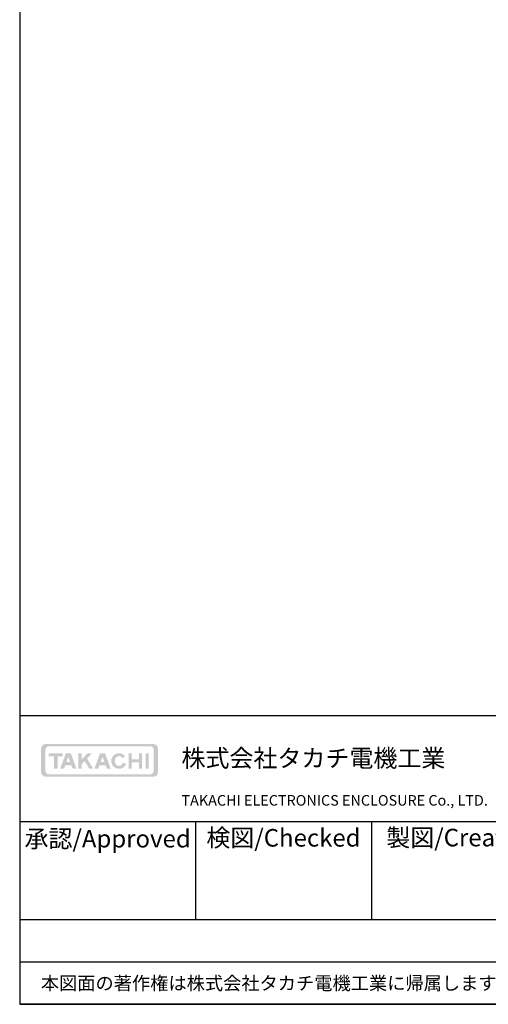
# Model space of a CAD drawing. Units: millimetres. Extents: x 0 to 193, y 0 to 280.
# Drawn here: x 0 to 67, y 0 to 140 of the extents above; entities that cross this region are included whole.
import ezdxf
from ezdxf.enums import TextEntityAlignment as Align

# ---------------------------------------------------------------- set-up
doc = ezdxf.new("R2010")
doc.units = ezdxf.units.MM
doc.header["$LTSCALE"] = 0.2
doc.linetypes.add('gen7a', pattern=[6.875, 4.75, -0.875, 0.375, -0.875])
doc.layers.add('7A', color=4, linetype='gen7a')
doc.layers.add('RAHM2', color=1, linetype='Continuous')
doc.layers.add('AM_8', color=1, linetype='Continuous', lineweight=25)
doc.styles.get("Standard").update_dxf_attribs({"font": 'ISOCP.SHX', "bigfont": 'bigfont.shx'})

# ---------------------------------------------------------------- blocks, each defined once
blk = doc.blocks.new('TK-A4')
blk.add_lwpolyline([(0, 0), (193, 0), (193, 280), (0, 280)], close=True)
blk = doc.blocks.new('A$C0FAF06CF')
at = {"layer": 'AM_8'}
h = blk.add_hatch(color=1, dxfattribs=at)
edge = h.paths.add_edge_path()
edge.add_line((-8.013599999999968, -2.411500000000411), (8.013600000000068, -2.411500000000414))
edge.add_arc((8.013600000000054, -1.773380000000513), 0.6381199999999012, 270, 360)
edge.add_line((8.651719999999955, -1.773380000000513), (8.651719999999969, 1.773379999999486))
edge.add_arc((8.013600000000025, 1.773379999999429), 0.638119999999958, 5.103880138248065e-12, 90.0000000000013)
edge.add_line((8.013599999999997, 2.411499999999391), (-8.013599999999997, 2.411499999999387))
edge.add_arc((-8.013600000000025, 1.773379999999436), 0.638119999999951, 89.99999999999682, 179.9999999999955)
edge.add_line((-8.651719999999983, 1.773379999999486), (-8.651719999999983, -1.773380000000506))
edge.add_arc((-8.013600000000025, -1.773380000000458), 0.638119999999951, 180.0000000000043, 270.0000000000045)
edge = h.paths.add_edge_path(flags=16)
edge.add_line((-7.471939999999961, 2.092439999999486), (7.471940000000018, 2.092439999999479))
edge.add_arc((7.471940000000046, 1.550779999999479), 0.5416600000000003, 7.958078640513122e-13, 90.00000000000148, ccw=False)
edge.add_line((8.013600000000025, 1.550779999999486), (8.013600000000025, -1.550780000000506))
edge.add_arc((7.471940000000018, -1.550780000000502), 0.5416600000000074, 270, 359.99999999999966, ccw=False)
edge.add_line((7.471940000000018, -2.092440000000506), (-7.471939999999961, -2.092440000000513))
edge.add_arc((-7.471939999999961, -1.550780000000506), 0.5416600000000074, 180, 270, ccw=False)
edge.add_line((-8.013599999999968, -1.550780000000506), (-8.013599999999968, 1.550779999999486))
edge.add_arc((-7.471939999999961, 1.550779999999486), 0.5416600000000003, 90, 180, ccw=False)
for points in [[(-5.453699999999969, 0.5935999999994923), (-5.453699999999969, 1.038799999999492), (-7.531299999999987, 1.038799999999492), (-7.531299999999987, 0.5935999999994923), (-6.759619999999984, 0.5935999999994923), (-6.759619999999984, -1.224300000000516), (-6.225379999999973, -1.224300000000516), (-6.225379999999973, 0.5935999999994923)], [(-3.146079999999984, 1.038799999999492), (-3.146079999999984, -1.224300000000516), (-2.671199999999942, -1.224300000000516), (-2.671199999999942, -0.6184186206901412), (-2.193432261217481, -0.1027759420753025), (-1.520149446800417, -1.224300000000516), (-0.9571799999999939, -1.224300000000516), (-1.851807874889658, 0.2659306476478651), (-1.135707252964409, 1.038799999999492), (-1.788279380580377, 1.038799999999492), (-2.671199999999942, 0.08588602895155795), (-2.671199999999942, 1.038799999999492)], [(4.304715008555604, 1.038799999999492), (4.304715008555604, -1.224300000000516), (4.775885008555576, -1.224300000000516), (4.775885008555576, -0.3153500000005121), (5.829525008555606, -0.3153500000005121), (5.829525008555606, -1.224300000000516), (6.300695008555579, -1.224300000000516), (6.300695008555579, 1.038799999999492), (5.829525008555606, 1.038799999999492), (5.829525008555606, 0.1298499999994878), (4.775885008555576, 0.1298499999994878), (4.775885008555576, 1.038799999999492)], [(7.28013500855559, -1.224300000000516), (7.28013500855559, 1.038799999999492), (6.805255008555605, 1.038799999999492), (6.805255008555605, -1.224300000000516)]]:
    blk.add_hatch(color=1, dxfattribs=at).paths.add_polyline_path(points)
h = blk.add_hatch(color=1, dxfattribs=at)
h.paths.add_polyline_path([(-5.264049114754044, -1.224300000000516), (-5.084217508196673, -0.7345800000005109), (-4.161102491803263, -0.7345800000005109), (-3.981270885245877, -1.224300000000516), (-3.420619999999971, -1.224300000000516), (-4.251659999999958, 1.038799999999492), (-4.993659999999977, 1.038799999999492), (-5.82469999999995, -1.224300000000516)])
h.paths.add_polyline_path([(-4.332759934426207, -0.2671200000005083), (-4.912560065573729, -0.2671200000005083), (-4.622659999999968, 0.5223399999994971)], flags=16)
h = blk.add_hatch(color=1, dxfattribs=at)
h.paths.add_polyline_path([(-0.1961891147540484, -1.224300000000516), (-0.01635750819667692, -0.7345800000005109), (0.9067575081967476, -0.7345800000005109), (1.086589114754119, -1.224300000000516), (1.647240000000011, -1.224300000000516), (0.8162000000000376, 1.038799999999492), (0.07420000000001892, 1.038799999999492), (-0.7568399999999542, -1.224300000000516)])
h.paths.add_polyline_path([(0.7351000655737892, -0.2671200000005083), (0.1552999344262673, -0.2671200000005083), (0.4452000000000282, 0.5223399999994971)], flags=16)
h = blk.add_hatch(color=1, dxfattribs=at)
edge = h.paths.add_edge_path()
edge.add_ellipse((2.878960000000006, -0.09275000000052636), major_axis=(0, 0.7271600000000495), ratio=0.8673469387754512, start_angle=304.6510247185947, end_angle=609.4109213221484)
edge.add_line((3.469375036740871, -0.3484654247793539), (3.941135008555591, -0.5527900000005097))
edge.add_arc((2.878960000000006, -0.09275000000051214), 1.157520000000027, 38.550540790803325, 336.58201840165333, ccw=False)
edge.add_line((3.784208621486187, 0.6286219454599618), (3.397792961318373, 0.3206961337928842))
blk = doc.blocks.new('TK-仕様書(和英併記)_221115')
for p, q in [((0, 41), (-193, 41)), ((-193, 41), (-193, 0)), ((-118, 41), (-118, 6)), ((-37, 41), (-37, 6)), ((0, 41), (0, 0)), ((-17.5, 36.5), (-9.5, 37.5)), ((-17.5, 32.5), (-17.5, 36.5)), ((-9.5, 37.5), (-9.5, 31.5)), ((-9.5, 31.5), (-17.5, 32.5)), ((-37, 28), (0, 28)), ((-193, 25.99999999999994), (-37, 25.99999999999994)), ((-168.0000000000001, 25.99999999999994), (-168, 12)), ((-143.0000000000001, 25.99999999999994), (-143.0000000000001, 12)), ((-37, 17), (0, 17)), ((-37.00000000000011, 12), (-193, 12)), ((0, 6), (-193, 6)), ((0, 0), (-193, 0))]:
    blk.add_line(p, q)
for radius in [3, 2]:
    blk.add_circle((-24.5, 34.5), radius)
at = {"layer": '7A'}
for p, q in [((-24.5, 34.5), (-24.5, 38.07478664473149)), ((-24.5, 34.5), (-28.5, 34.5)), ((-24.5, 34.5), (-24.5, 30.78991724228479)), ((-23.5, 34.5), (-8.5, 34.5))]:
    blk.add_line(p, q, dxfattribs=at)
at = {"xscale": 0.96, "yscale": 0.96, "zscale": 0.96}
blk.add_blockref('A$C0FAF06CF', (-181.6455717699872, 34.68781725888325), dxfattribs=at)
at = {"attachment_point": 4}
for s, insert, char_height, width in [('{\\fMS PGothic|b0|i0|c128|p50;株式会社タカチ電機工業}', (-170, 35), 2.5, 45.82642997810501), ('{\\fArial|b0|i0|c128|p34;TAKACHI ELECTRONICS ENCLOSURE Co., LTD.}', (-170, 29), 1.5, 47.81805962271847)]:
    blk.add_mtext(s, dxfattribs=dict(at, insert=insert, char_height=char_height, width=width))
at = {"insert": (-190, 3), "char_height": 1.9, "attachment_point": 4}
blk.add_mtext_dynamic_manual_height_columns('{\\fMS PGothic|b0|i0|c128|p50;本図面の著作権は株式会社タカチ電機工業に帰属します。\\fMS PGothic|b0|i0|c0|p50; / Copyright (C)\\~ TAKACHI ELECTRONICS \\fMS PGothic|b0|i0|c128|p50;ENCLOSURE CO., LTD. All Rights Reserved.}', width=170.5389916538464, gutter_width=15, heights=[0], dxfattribs=at)
for tag, height, p in [('品名', 3, (-110, 33.24999999999994)), ('TITLE', 2.5, (-110, 28.24999999999994)), ('型番', 3, (-110, 16.8380177036398))]:
    blk.add_attdef(tag, text='', height=height).set_placement(p, align=Align.MIDDLE_LEFT)
for tag, height, p in [('GEN-TITLE-SCA', 2.5, (-18.5, 20.65051770363984)), ('承認', 2.5, (-180.7195176573869, 16.8380177036398)), ('検図', 2.5, (-155.5000000000001, 16.8380177036398)), ('製図', 2.5, (-130.5000000000001, 16.8380177036398)), ('ページNO.', 3, (-23, 9.29271309525528)), ('総ページ数', 3, (-14, 9.29271309525528)), ('部品サイズ', 2.5, (-155.5, 9)), ('GEN-TITLE-DAT', 2.5, (-81.5, 9))]:
    blk.add_attdef(tag, text='', height=height).set_placement(p, align=Align.MIDDLE)
at = {"layer": 'RAHM2', "char_height": 2.5}
for s, insert, width, attachment_point in [('品名/Title', (-116.8002551371314, 39.80103540727967), 90, 1), ('尺度/Scale', (-35.80025513713144, 26.80103540727967), 20, 1), ('検図/Checked', (-155.5, 24.92584712714763), 19.8526851587086, 2), ('製図/Created', (-130.5, 24.95800561859733), 19.44564691649168, 2), ('承認/Approved', (-180.5000000000001, 24.8010354072796), 22.21535073038012, 2), ('ページ/Page', (-35.80025513713144, 15.80103540727967), 20, 1), ('作成日/Date', (-116.8002551371314, 9), 17.84866863742184, 4)]:
    blk.add_mtext(s, dxfattribs=dict(at, insert=insert, width=width, attachment_point=attachment_point))
at = {"layer": 'RAHM2', "color": 0, "insert": (-18.5, 9.29271309525528), "char_height": 3.5, "width": 4.469919821818735, "attachment_point": 5}
blk.add_mtext('/', dxfattribs=at)

msp = doc.modelspace()

# ---------------------------------------------------------------- block references
at = {"lineweight": 0}
msp.add_blockref('TK-A4', (0, 0), dxfattribs=at)
msp.add_blockref('TK-仕様書(和英併記)_221115', (193, 0), dxfattribs=at).add_auto_attribs({'品名': 'THB389用 固定ホルダー', 'GEN-TITLE-DAT': '2023/01/16', 'GEN-TITLE-SCA': '1:1', 'ページNO.': '1', '総ページ数': '1'})

doc.saveas('drawing.dxf')
